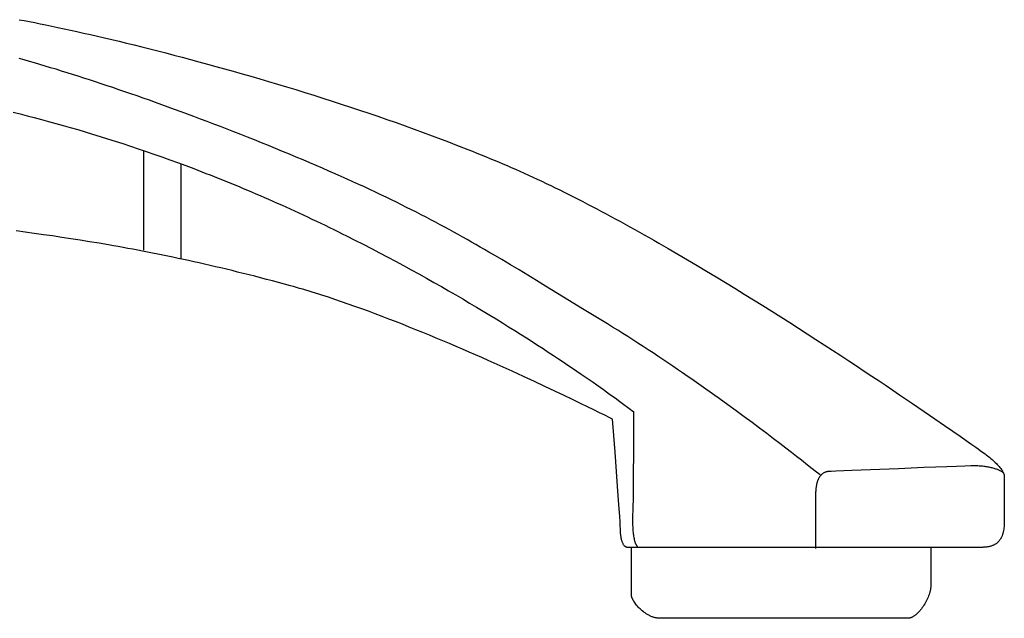
# Model space of a CAD drawing. Extents: x 20 to 2287, y 20 to 2136.
# Drawn here: x 709 to 873, y 993 to 1092 of the extents above; entities that cross this region are included whole.
import ezdxf

# ---------------------------------------------------------------- set-up
doc = ezdxf.new("R2010")
doc.units = 0
doc.layers.get('0').update_dxf_attribs({"color": 3, "linetype": 'CONTINUOUS'})
doc.layers.add('CSLAYER3', color=3, linetype='CONTINUOUS')

# ---------------------------------------------------------------- blocks, each defined once
blk = doc.blocks.new('BLKF023')
at = {"layer": 'CSLAYER3', "color": 3, "linetype": 'CONTINUOUS'}
for p, q in [((810.59779, 996.455093), (810.59779, 1004.260391)), ((860.541554, 1004.323913), (860.541554, 997.972136)), ((860.366076, 996.877554), (860.334112, 996.769275)), ((860.395564, 996.984762), (860.366076, 996.877554)), ((860.422519, 997.090781), (860.395564, 996.984762)), ((860.446883, 997.195495), (860.422519, 997.090781)), ((860.468598, 997.298785), (860.446883, 997.195495)), ((860.487606, 997.400536), (860.468598, 997.298785)), ((860.503849, 997.500629), (860.487606, 997.400536)), ((860.517268, 997.598948), (860.503849, 997.500629)), ((860.527806, 997.695375), (860.517268, 997.598948)), ((860.535405, 997.789794), (860.527806, 997.695375)), ((860.540007, 997.882086), (860.535405, 997.789794)), ((860.541554, 997.972136), (860.540007, 997.882086)), ((810.599517, 996.404907), (810.59779, 996.455093)), ((810.604663, 996.352189), (810.599517, 996.404907)), ((810.613171, 996.297046), (810.604663, 996.352189)), ((810.62499, 996.239583), (810.613171, 996.297046)), ((810.640063, 996.179907), (810.62499, 996.239583)), ((810.658338, 996.118124), (810.640063, 996.179907)), ((810.679759, 996.054342), (810.658338, 996.118124)), ((810.704273, 995.988665), (810.679759, 996.054342)), ((810.731825, 995.9212), (810.704273, 995.988665)), ((810.762361, 995.852054), (810.731825, 995.9212)), ((810.832169, 995.709144), (810.762361, 995.852054)), ((810.913261, 995.560783), (810.832169, 995.709144)), ((811.005205, 995.407823), (810.913261, 995.560783)), ((811.107565, 995.251115), (811.005205, 995.407823)), ((811.219909, 995.091508), (811.107565, 995.251115)), ((859.659197, 995.206476), (859.533383, 994.986696)), ((859.778589, 995.429), (859.659197, 995.206476)), ((859.891096, 995.65333), (859.778589, 995.429)), ((859.996253, 995.87853), (859.891096, 995.65333)), ((860.093598, 996.103661), (859.996253, 995.87853)), ((860.182665, 996.327788), (860.093598, 996.103661)), ((860.262991, 996.549971), (860.182665, 996.327788)), ((860.334112, 996.769275), (860.262991, 996.549971)), ((811.341802, 994.929853), (811.219909, 995.091508)), ((811.472811, 994.767001), (811.341802, 994.929853)), ((811.612501, 994.603803), (811.472811, 994.767001)), ((811.760438, 994.441108), (811.612501, 994.603803)), ((811.916188, 994.279767), (811.760438, 994.441108)), ((812.079318, 994.120631), (811.916188, 994.279767)), ((812.249393, 993.964551), (812.079318, 994.120631)), ((812.42598, 993.812376), (812.249393, 993.964551)), ((812.608644, 993.664958), (812.42598, 993.812376)), ((812.702119, 993.593298), (812.608644, 993.664958)), ((812.796951, 993.523146), (812.702119, 993.593298)), ((858.511855, 993.603792), (858.431922, 993.520409)), ((858.59111, 993.689736), (858.511855, 993.603792)), ((858.669629, 993.778122), (858.59111, 993.689736)), ((858.747355, 993.868835), (858.669629, 993.778122)), ((858.824229, 993.961757), (858.747355, 993.868835)), ((858.975192, 994.153759), (858.824229, 993.961757)), ((859.122052, 994.353192), (858.975192, 994.153759)), ((859.264347, 994.559117), (859.122052, 994.353192)), ((859.401612, 994.770597), (859.264347, 994.559117)), ((859.533383, 994.986696), (859.401612, 994.770597)), ((812.893086, 993.454609), (812.796951, 993.523146)), ((812.990469, 993.387792), (812.893086, 993.454609)), ((813.089045, 993.322802), (812.990469, 993.387792)), ((813.188761, 993.259745), (813.089045, 993.322802)), ((813.289563, 993.198728), (813.188761, 993.259745)), ((813.391395, 993.139857), (813.289563, 993.198728)), ((813.494205, 993.083238), (813.391395, 993.139857)), ((813.597937, 993.028978), (813.494205, 993.083238)), ((813.702538, 992.977183), (813.597937, 993.028978)), ((813.807953, 992.927958), (813.702538, 992.977183)), ((813.914127, 992.881411), (813.807953, 992.927958)), ((814.021008, 992.837648), (813.914127, 992.881411)), ((814.128539, 992.796775), (814.021008, 992.837648)), ((814.236668, 992.758899), (814.128539, 992.796775)), ((814.34534, 992.724125), (814.236668, 992.758899)), ((814.454501, 992.69256), (814.34534, 992.724125)), ((814.564096, 992.664311), (814.454501, 992.69256)), ((814.674071, 992.639483), (814.564096, 992.664311)), ((814.784372, 992.618183), (814.674071, 992.639483)), ((814.894945, 992.600518), (814.784372, 992.618183)), ((815.005735, 992.586593), (814.894945, 992.600518)), ((815.116689, 992.576515), (815.005735, 992.586593)), ((815.227751, 992.57039), (815.116689, 992.576515)), ((815.338869, 992.568325), (815.227751, 992.57039)), ((856.699532, 992.568325), (815.338869, 992.568325)), ((856.780297, 992.570874), (856.699532, 992.568325)), ((856.861602, 992.578444), (856.780297, 992.570874)), ((856.943389, 992.590918), (856.861602, 992.578444)), ((857.025601, 992.608179), (856.943389, 992.590918)), ((857.108179, 992.630108), (857.025601, 992.608179)), ((857.191065, 992.65659), (857.108179, 992.630108)), ((857.274202, 992.687507), (857.191065, 992.65659)), ((857.357531, 992.722742), (857.274202, 992.687507)), ((857.440994, 992.762177), (857.357531, 992.722742)), ((857.524534, 992.805696), (857.440994, 992.762177)), ((857.608092, 992.853181), (857.524534, 992.805696)), ((857.69161, 992.904516), (857.608092, 992.853181)), ((857.775031, 992.959582), (857.69161, 992.904516)), ((857.858296, 993.018264), (857.775031, 992.959582)), ((857.941347, 993.080443), (857.858296, 993.018264)), ((858.024127, 993.146003), (857.941347, 993.080443)), ((858.106577, 993.214826), (858.024127, 993.146003)), ((858.18864, 993.286795), (858.106577, 993.214826)), ((858.270257, 993.361794), (858.18864, 993.286795)), ((858.35137, 993.439704), (858.270257, 993.361794)), ((858.431922, 993.520409), (858.35137, 993.439704))]:
    blk.add_line(p, q, dxfattribs=at)
blk = doc.blocks.new('BLKF027')
at = {"layer": 'CSLAYER3', "color": 3, "linetype": 'CONTINUOUS'}
for p, q in [((708.498994, 1092.341904), (709.326871, 1092.188248)), ((709.326871, 1092.188248), (710.18672, 1092.02472)), ((710.18672, 1092.02472), (711.077791, 1091.851398)), ((711.077791, 1091.851398), (711.999335, 1091.66836)), ((711.999335, 1091.66836), (712.950605, 1091.475683)), ((712.950605, 1091.475683), (713.930853, 1091.273447)), ((713.930853, 1091.273447), (714.939329, 1091.061729)), ((714.939329, 1091.061729), (715.975286, 1090.840608)), ((715.975286, 1090.840608), (717.037974, 1090.610161)), ((717.037974, 1090.610161), (718.126646, 1090.370467)), ((718.126646, 1090.370467), (719.240554, 1090.121604)), ((719.240554, 1090.121604), (720.378948, 1089.86365)), ((720.378948, 1089.86365), (721.541081, 1089.596683)), ((721.541081, 1089.596683), (722.726204, 1089.320782)), ((722.726204, 1089.320782), (723.933568, 1089.036024)), ((723.933568, 1089.036024), (725.162426, 1088.742488)), ((725.162426, 1088.742488), (726.412029, 1088.440251)), ((726.412029, 1088.440251), (727.681628, 1088.129393)), ((727.681628, 1088.129393), (728.970476, 1087.809991)), ((728.970476, 1087.809991), (730.277823, 1087.482123)), ((730.277823, 1087.482123), (731.602922, 1087.145867)), ((731.602922, 1087.145867), (732.945023, 1086.801302)), ((732.945023, 1086.801302), (734.303379, 1086.448506)), ((734.303379, 1086.448506), (735.677242, 1086.087556)), ((735.677242, 1086.087556), (737.065862, 1085.718532)), ((737.065862, 1085.718532), (738.468491, 1085.341511)), ((738.468491, 1085.341511), (739.884382, 1084.956571)), ((739.884382, 1084.956571), (741.312785, 1084.563791)), ((741.312785, 1084.563791), (742.752953, 1084.163248)), ((742.752953, 1084.163248), (744.204137, 1083.755021)), ((744.204137, 1083.755021), (745.665587, 1083.339188)), ((745.665587, 1083.339188), (747.136558, 1082.915827)), ((747.136558, 1082.915827), (748.616298, 1082.485016)), ((748.616298, 1082.485016), (750.104062, 1082.046834)), ((750.104062, 1082.046834), (751.599099, 1081.601358)), ((751.599099, 1081.601358), (753.100661, 1081.148667)), ((753.100661, 1081.148667), (754.608001, 1080.688839)), ((754.608001, 1080.688839), (756.12037, 1080.221952)), ((756.12037, 1080.221952), (757.637019, 1079.748084)), ((757.637019, 1079.748084), (759.1572, 1079.267313)), ((759.1572, 1079.267313), (760.680165, 1078.779718)), ((760.680165, 1078.779718), (762.205164, 1078.285376)), ((762.205164, 1078.285376), (763.731451, 1077.784366)), ((763.731451, 1077.784366), (765.258277, 1077.276766)), ((765.258277, 1077.276766), (766.784892, 1076.762654)), ((766.784892, 1076.762654), (768.310549, 1076.242108)), ((768.310549, 1076.242108), (769.834499, 1075.715207)), ((769.834499, 1075.715207), (771.355994, 1075.182028)), ((771.355994, 1075.182028), (772.874286, 1074.64265)), ((772.874286, 1074.64265), (774.388626, 1074.09715)), ((774.388626, 1074.09715), (775.898266, 1073.545608)), ((775.898266, 1073.545608), (777.402457, 1072.9881)), ((777.402457, 1072.9881), (778.900451, 1072.424706)), ((778.900451, 1072.424706), (779.64689, 1072.140826)), ((779.64689, 1072.140826), (780.3915, 1071.855504)), ((780.3915, 1071.855504), (781.134185, 1071.568748)), ((781.134185, 1071.568748), (781.874854, 1071.28057)), ((781.874854, 1071.28057), (782.613413, 1070.990979)), ((782.613413, 1070.990979), (783.349767, 1070.699985)), ((783.349767, 1070.699985), (784.083824, 1070.407597)), ((784.083824, 1070.407597), (784.815489, 1070.113825)), ((784.815489, 1070.113825), (785.54467, 1069.81868)), ((785.54467, 1069.81868), (786.271272, 1069.52217)), ((786.271272, 1069.52217), (786.995203, 1069.224306)), ((786.995203, 1069.224306), (787.716368, 1068.925096)), ((787.716368, 1068.925096), (788.434674, 1068.624553)), ((788.434674, 1068.624553), (789.150028, 1068.322683)), ((789.150028, 1068.322683), (789.862336, 1068.019499)), ((789.862336, 1068.019499), (790.571504, 1067.715009)), ((790.571504, 1067.715009), (791.28183, 1067.406343)), ((791.28183, 1067.406343), (791.997575, 1067.09074)), ((791.997575, 1067.09074), (792.718571, 1066.768342)), ((792.718571, 1066.768342), (793.444651, 1066.439295)), ((793.444651, 1066.439295), (794.175644, 1066.103743)), ((794.175644, 1066.103743), (794.911383, 1065.76183)), ((794.911383, 1065.76183), (795.6517, 1065.4137)), ((795.6517, 1065.4137), (796.396426, 1065.059498)), ((796.396426, 1065.059498), (797.145393, 1064.699368)), ((797.145393, 1064.699368), (797.898433, 1064.333454)), ((797.898433, 1064.333454), (798.655377, 1063.9619)), ((798.655377, 1063.9619), (799.416056, 1063.584852)), ((799.416056, 1063.584852), (800.180302, 1063.202452)), ((800.180302, 1063.202452), (800.947948, 1062.814847)), ((800.947948, 1062.814847), (801.718824, 1062.422178)), ((801.718824, 1062.422178), (802.492762, 1062.024592)), ((802.492762, 1062.024592), (803.269594, 1061.622232)), ((803.269594, 1061.622232), (804.049151, 1061.215243)), ((804.049151, 1061.215243), (804.831266, 1060.803769)), ((804.831266, 1060.803769), (805.615769, 1060.387954)), ((805.615769, 1060.387954), (806.402492, 1059.967942)), ((806.402492, 1059.967942), (807.191267, 1059.543879)), ((807.191267, 1059.543879), (807.981926, 1059.115907)), ((807.981926, 1059.115907), (808.7743, 1058.684172)), ((808.7743, 1058.684172), (809.56822, 1058.248817)), ((809.56822, 1058.248817), (810.363519, 1057.809987)), ((810.363519, 1057.809987), (811.160028, 1057.367827)), ((709.488425, 1056.933259), (707.978224, 1057.137114)), ((711.002335, 1056.724635), (709.488425, 1056.933259)), ((712.52121, 1056.510569), (711.002335, 1056.724635)), ((714.046308, 1056.290391), (712.52121, 1056.510569)), ((715.578887, 1056.06343), (714.046308, 1056.290391)), ((717.120203, 1055.829014), (715.578887, 1056.06343)), ((811.160028, 1057.367827), (811.957579, 1056.92248)), ((811.957579, 1056.92248), (812.756003, 1056.474092)), ((812.756003, 1056.474092), (813.555131, 1056.022805)), ((813.555131, 1056.022805), (814.354796, 1055.568765)), ((718.671515, 1055.586473), (717.120203, 1055.829014)), ((720.23408, 1055.335137), (718.671515, 1055.586473)), ((721.809156, 1055.074333), (720.23408, 1055.335137)), ((723.397999, 1054.803391), (721.809156, 1055.074333)), ((724.197976, 1054.663908), (723.397999, 1054.803391)), ((725.001867, 1054.52164), (724.197976, 1054.663908)), ((725.809829, 1054.376501), (725.001867, 1054.52164)), ((726.622019, 1054.228408), (725.809829, 1054.376501)), ((814.354796, 1055.568765), (815.154829, 1055.112115)), ((815.154829, 1055.112115), (816.755326, 1054.191566)), ((727.438593, 1054.077278), (726.622019, 1054.228408)), ((728.25971, 1053.923026), (727.438593, 1054.077278)), ((729.085527, 1053.765569), (728.25971, 1053.923026)), ((729.9162, 1053.604822), (729.085527, 1053.765569)), ((730.751887, 1053.440702), (729.9162, 1053.604822)), ((731.592745, 1053.273125), (730.751887, 1053.440702)), ((732.438931, 1053.102006), (731.592745, 1053.273125)), ((733.290603, 1052.927263), (732.438931, 1053.102006)), ((734.147917, 1052.748812), (733.290603, 1052.927263)), ((735.011031, 1052.566567), (734.147917, 1052.748812)), ((816.755326, 1054.191566), (818.355275, 1053.262311)), ((818.355275, 1053.262311), (819.953328, 1052.325505)), ((735.880101, 1052.380446), (735.011031, 1052.566567)), ((736.755286, 1052.190365), (735.880101, 1052.380446)), ((737.636743, 1051.996239), (736.755286, 1052.190365)), ((738.524627, 1051.797986), (737.636743, 1051.996239)), ((739.419098, 1051.59552), (738.524627, 1051.797986)), ((740.320311, 1051.388759), (739.419098, 1051.59552)), ((741.228425, 1051.177618), (740.320311, 1051.388759)), ((742.143595, 1050.962013), (741.228425, 1051.177618)), ((819.953328, 1052.325505), (821.548139, 1051.382302)), ((821.548139, 1051.382302), (823.138361, 1050.433857)), ((743.06598, 1050.741861), (742.143595, 1050.962013)), ((743.995737, 1050.517077), (743.06598, 1050.741861)), ((744.933023, 1050.287578), (743.995737, 1050.517077)), ((745.877994, 1050.053281), (744.933023, 1050.287578)), ((746.830809, 1049.8141), (745.877994, 1050.053281)), ((747.791624, 1049.569952), (746.830809, 1049.8141)), ((748.760596, 1049.320754), (747.791624, 1049.569952)), ((823.138361, 1050.433857), (824.722646, 1049.481324)), ((824.722646, 1049.481324), (826.299647, 1048.525858)), ((749.737884, 1049.066421), (748.760596, 1049.320754)), ((750.723643, 1048.80687), (749.737884, 1049.066421)), ((751.718031, 1048.542016), (750.723643, 1048.80687)), ((752.721206, 1048.271776), (751.718031, 1048.542016)), ((753.733324, 1047.996066), (752.721206, 1048.271776)), ((754.243521, 1047.854945), (753.733324, 1047.996066)), ((754.757388, 1047.710103), (754.243521, 1047.854945)), ((826.299647, 1048.525858), (827.868019, 1047.568612)), ((755.274805, 1047.561618), (754.757388, 1047.710103)), ((755.79565, 1047.409567), (755.274805, 1047.561618)), ((756.319801, 1047.254024), (755.79565, 1047.409567)), ((756.847138, 1047.095067), (756.319801, 1047.254024)), ((757.377539, 1046.932772), (756.847138, 1047.095067)), ((757.910882, 1046.767215), (757.377539, 1046.932772)), ((758.447047, 1046.598472), (757.910882, 1046.767215)), ((758.985912, 1046.42662), (758.447047, 1046.598472)), ((759.527356, 1046.251736), (758.985912, 1046.42662)), ((760.071258, 1046.073895), (759.527356, 1046.251736)), ((827.868019, 1047.568612), (829.426412, 1046.610741)), ((829.426412, 1046.610741), (830.973481, 1045.6534)), ((761.165949, 1045.709648), (760.071258, 1046.073895)), ((762.269014, 1045.33449), (761.165949, 1045.709648)), ((763.379484, 1044.949032), (762.269014, 1045.33449)), ((764.496388, 1044.553884), (763.379484, 1044.949032)), ((765.618756, 1044.149658), (764.496388, 1044.553884)), ((830.973481, 1045.6534), (832.507878, 1044.697743)), ((832.507878, 1044.697743), (834.028257, 1043.744924)), ((766.745616, 1043.736962), (765.618756, 1044.149658)), ((767.876, 1043.316408), (766.745616, 1043.736962)), ((769.008935, 1042.888606), (767.876, 1043.316408)), ((770.143453, 1042.454167), (769.008935, 1042.888606)), ((834.028257, 1043.744924), (835.533269, 1042.796098)), ((771.278582, 1042.013701), (770.143453, 1042.454167)), ((772.413353, 1041.567819), (771.278582, 1042.013701)), ((773.546794, 1041.11713), (772.413353, 1041.567819)), ((835.533269, 1042.796098), (837.021569, 1041.852418)), ((837.021569, 1041.852418), (838.491809, 1040.91504)), ((774.677936, 1040.662247), (773.546794, 1041.11713)), ((775.805808, 1040.203778), (774.677936, 1040.662247)), ((776.92944, 1039.742334), (775.805808, 1040.203778)), ((778.04786, 1039.278527), (776.92944, 1039.742334)), ((838.491809, 1040.91504), (839.942642, 1039.985117)), ((839.942642, 1039.985117), (841.372721, 1039.063805)), ((779.1601, 1038.812966), (778.04786, 1039.278527)), ((780.265188, 1038.346262), (779.1601, 1038.812966)), ((781.362154, 1037.879025), (780.265188, 1038.346262)), ((841.372721, 1039.063805), (842.7807, 1038.152257)), ((842.7807, 1038.152257), (844.16523, 1037.251628)), ((782.450028, 1037.411866), (781.362154, 1037.879025)), ((783.527839, 1036.945396), (782.450028, 1037.411866)), ((784.594618, 1036.480224), (783.527839, 1036.945396)), ((785.649392, 1036.016961), (784.594618, 1036.480224)), ((844.16523, 1037.251628), (845.524965, 1036.363072)), ((845.524965, 1036.363072), (846.858558, 1035.487743)), ((786.691193, 1035.556219), (785.649392, 1036.016961)), ((787.71905, 1035.098606), (786.691193, 1035.556219)), ((788.731992, 1034.644734), (787.71905, 1035.098606)), ((789.729048, 1034.195213), (788.731992, 1034.644734)), ((846.858558, 1035.487743), (848.164661, 1034.626796)), ((848.164661, 1034.626796), (849.441929, 1033.781386)), ((790.70925, 1033.750654), (789.729048, 1034.195213)), ((791.671626, 1033.311667), (790.70925, 1033.750654)), ((792.615205, 1032.878862), (791.671626, 1033.311667)), ((849.441929, 1033.781386), (850.689013, 1032.952666)), ((794.442094, 1032.034243), (792.615205, 1032.878862)), ((796.182153, 1031.221679), (794.442094, 1032.034243)), ((850.689013, 1032.952666), (851.904567, 1032.141791)), ((851.904567, 1032.141791), (853.087244, 1031.349916)), ((853.087244, 1031.349916), (854.235696, 1030.578194)), ((797.827619, 1030.446055), (796.182153, 1031.221679)), ((799.37073, 1029.712254), (797.827619, 1030.446055)), ((800.803722, 1029.025161), (799.37073, 1029.712254)), ((854.235696, 1030.578194), (855.348576, 1029.82778)), ((855.348576, 1029.82778), (857.462235, 1028.395494)), ((802.118832, 1028.389658), (800.803722, 1029.025161)), ((803.308296, 1027.810631), (802.118832, 1028.389658)), ((857.462235, 1028.395494), (859.417443, 1027.062293)), ((804.364353, 1027.292962), (803.308296, 1027.810631)), ((805.279238, 1026.841535), (804.364353, 1027.292962)), ((806.045188, 1026.461234), (805.279238, 1026.841535)), ((807.099233, 1025.933546), (806.045188, 1026.461234)), ((859.417443, 1027.062293), (861.203425, 1025.837411)), ((807.464383, 1025.748968), (807.099233, 1025.933546)), ((807.668723, 1023.06289), (807.464383, 1025.748968)), ((861.203425, 1025.837411), (862.809403, 1024.730083)), ((862.809403, 1024.730083), (864.224602, 1023.749545)), ((864.224602, 1023.749545), (865.438246, 1022.905031)), ((807.878171, 1020.282996), (807.668723, 1023.06289)), ((865.438246, 1022.905031), (867.217759, 1021.661016)), ((867.217759, 1021.661016), (868.061732, 1021.071917)), ((808.11827, 1017.058713), (807.878171, 1020.282996)), ((868.061732, 1021.071917), (868.42026, 1020.82497)), ((868.42026, 1020.82497), (868.797314, 1020.559498)), ((868.797314, 1020.559498), (869.187146, 1020.277724)), ((869.187146, 1020.277724), (869.584009, 1019.98187)), ((869.584009, 1019.98187), (869.783281, 1019.829357)), ((869.783281, 1019.829357), (869.982155, 1019.674158)), ((869.982155, 1019.674158), (870.179913, 1019.51655)), ((870.179913, 1019.51655), (870.375836, 1019.35681)), ((870.375836, 1019.35681), (870.569205, 1019.195218)), ((870.569205, 1019.195218), (870.759303, 1019.03205)), ((870.759303, 1019.03205), (870.945411, 1018.867584)), ((870.945411, 1018.867584), (871.126809, 1018.702098)), ((871.126809, 1018.702098), (871.302781, 1018.53587)), ((871.302781, 1018.53587), (871.472606, 1018.369178)), ((871.472606, 1018.369178), (871.635567, 1018.202299)), ((871.635567, 1018.202299), (871.790946, 1018.035511)), ((808.358369, 1013.775176), (808.11827, 1017.058713)), ((871.790946, 1018.035511), (871.938023, 1017.869092)), ((871.938023, 1017.869092), (872.07608, 1017.703319)), ((872.07608, 1017.703319), (872.204399, 1017.538471)), ((872.204399, 1017.538471), (872.322261, 1017.374826)), ((872.322261, 1017.374826), (872.377046, 1017.293541)), ((872.377046, 1017.293541), (872.428948, 1017.21266)), ((872.428948, 1017.21266), (872.477876, 1017.132219)), ((872.477876, 1017.132219), (872.523741, 1017.052252)), ((872.523741, 1017.052252), (872.566453, 1016.972794)), ((872.566453, 1016.972794), (872.605922, 1016.89388)), ((872.605922, 1016.89388), (872.642058, 1016.815544)), ((872.642058, 1016.815544), (872.674772, 1016.737821)), ((872.674772, 1016.737821), (872.703973, 1016.660746)), ((872.703973, 1016.660746), (872.729573, 1016.584353)), ((872.729573, 1016.584353), (872.75148, 1016.508678)), ((872.75148, 1016.508678), (872.769606, 1016.433755)), ((872.769606, 1016.433755), (872.78386, 1016.359618)), ((872.78386, 1016.359618), (872.794152, 1016.286303)), ((872.794152, 1016.286303), (872.800394, 1016.213843)), ((872.800394, 1016.213843), (872.802494, 1016.142275)), ((872.802494, 1016.142275), (872.802494, 1008.873921)), ((808.468841, 1012.231542), (808.358369, 1013.775176)), ((808.567818, 1010.817521), (808.468841, 1012.231542)), ((808.651469, 1009.581254), (808.567818, 1010.817521)), ((808.715964, 1008.570883), (808.651469, 1009.581254)), ((808.73983, 1008.165454), (808.715964, 1008.570883)), ((872.792569, 1008.354867), (872.779773, 1008.106095)), ((872.800056, 1008.610836), (872.792569, 1008.354867)), ((872.802494, 1008.873921), (872.800056, 1008.610836)), ((808.75747, 1007.834551), (808.73983, 1008.165454)), ((808.768406, 1007.584194), (808.75747, 1007.834551)), ((808.772157, 1007.420399), (808.768406, 1007.584194)), ((808.776044, 1007.178077), (808.772157, 1007.420399)), ((808.787915, 1006.927223), (808.776044, 1007.178077)), ((808.796945, 1006.799638), (808.787915, 1006.927223)), ((808.808091, 1006.671171), (808.796945, 1006.799638)), ((872.576997, 1006.769133), (872.549295, 1006.670094)), ((872.602918, 1006.870112), (872.576997, 1006.769133)), ((872.62709, 1006.973022), (872.602918, 1006.870112)), ((872.649546, 1007.077853), (872.62709, 1006.973022)), ((872.670319, 1007.184595), (872.649546, 1007.077853)), ((872.706942, 1007.40377), (872.670319, 1007.184595)), ((872.737219, 1007.630465), (872.706942, 1007.40377)), ((872.76141, 1007.864601), (872.737219, 1007.630465)), ((872.779773, 1008.106095), (872.76141, 1007.864601)), ((808.821393, 1006.542238), (808.808091, 1006.671171)), ((808.83689, 1006.413256), (808.821393, 1006.542238)), ((808.854622, 1006.284642), (808.83689, 1006.413256)), ((808.87463, 1006.156813), (808.854622, 1006.284642)), ((808.896953, 1006.030185), (808.87463, 1006.156813)), ((808.921631, 1005.905175), (808.896953, 1006.030185)), ((808.948704, 1005.7822), (808.921631, 1005.905175)), ((808.978211, 1005.661677), (808.948704, 1005.7822)), ((809.010193, 1005.544023), (808.978211, 1005.661677)), ((809.04469, 1005.429654), (809.010193, 1005.544023)), ((809.08174, 1005.318987), (809.04469, 1005.429654)), ((809.121385, 1005.21244), (809.08174, 1005.318987)), ((809.163664, 1005.110428), (809.121385, 1005.21244)), ((809.208616, 1005.013369), (809.163664, 1005.110428)), ((871.49871, 1005.056621), (871.423622, 1005.002849)), ((871.571303, 1005.112556), (871.49871, 1005.056621)), ((871.641435, 1005.170645), (871.571303, 1005.112556)), ((871.709137, 1005.230878), (871.641435, 1005.170645)), ((871.774443, 1005.293244), (871.709137, 1005.230878)), ((871.837383, 1005.357734), (871.774443, 1005.293244)), ((871.897991, 1005.424337), (871.837383, 1005.357734)), ((871.9563, 1005.493044), (871.897991, 1005.424337)), ((872.012341, 1005.563843), (871.9563, 1005.493044)), ((872.066147, 1005.636726), (872.012341, 1005.563843)), ((872.11775, 1005.711681), (872.066147, 1005.636726)), ((872.167184, 1005.788699), (872.11775, 1005.711681)), ((872.21448, 1005.867769), (872.167184, 1005.788699)), ((872.25967, 1005.948882), (872.21448, 1005.867769)), ((872.302788, 1006.032027), (872.25967, 1005.948882)), ((872.343865, 1006.117194), (872.302788, 1006.032027)), ((872.382934, 1006.204373), (872.343865, 1006.117194)), ((872.420028, 1006.293554), (872.382934, 1006.204373)), ((872.455178, 1006.384727), (872.420028, 1006.293554)), ((872.488418, 1006.477881), (872.455178, 1006.384727)), ((872.519779, 1006.573007), (872.488418, 1006.477881)), ((872.549295, 1006.670094), (872.519779, 1006.573007)), ((809.256282, 1004.92168), (809.208616, 1005.013369)), ((809.306702, 1004.835776), (809.256282, 1004.92168)), ((809.359915, 1004.756076), (809.306702, 1004.835776)), ((809.415961, 1004.682996), (809.359915, 1004.756076)), ((809.47488, 1004.616953), (809.415961, 1004.682996)), ((809.536713, 1004.558362), (809.47488, 1004.616953)), ((809.568734, 1004.531993), (809.536713, 1004.558362)), ((809.601498, 1004.507643), (809.568734, 1004.531993)), ((809.63501, 1004.485364), (809.601498, 1004.507643)), ((809.669275, 1004.46521), (809.63501, 1004.485364)), ((809.704299, 1004.447232), (809.669275, 1004.46521)), ((809.740085, 1004.431481), (809.704299, 1004.447232)), ((809.77664, 1004.418011), (809.740085, 1004.431481)), ((809.813968, 1004.406873), (809.77664, 1004.418011)), ((809.852073, 1004.39812), (809.813968, 1004.406873)), ((809.890962, 1004.391803), (809.852073, 1004.39812)), ((809.930639, 1004.387975), (809.890962, 1004.391803)), ((809.971109, 1004.386687), (809.930639, 1004.387975)), ((868.933582, 1004.386687), (809.971109, 1004.386687)), ((869.074989, 1004.387889), (868.933582, 1004.386687)), ((869.213156, 1004.391488), (869.074989, 1004.387889)), ((869.348115, 1004.397474), (869.213156, 1004.391488)), ((869.479899, 1004.405837), (869.348115, 1004.397474)), ((869.60854, 1004.416566), (869.479899, 1004.405837)), ((869.734071, 1004.429652), (869.60854, 1004.416566)), ((869.856524, 1004.445085), (869.734071, 1004.429652)), ((869.975931, 1004.462854), (869.856524, 1004.445085)), ((870.092325, 1004.482949), (869.975931, 1004.462854)), ((870.205739, 1004.50536), (870.092325, 1004.482949)), ((870.316204, 1004.530076), (870.205739, 1004.50536)), ((870.423753, 1004.557089), (870.316204, 1004.530076)), ((870.528419, 1004.586387), (870.423753, 1004.557089)), ((870.630234, 1004.617961), (870.528419, 1004.586387)), ((870.72923, 1004.6518), (870.630234, 1004.617961)), ((870.82544, 1004.687894), (870.72923, 1004.6518)), ((870.918897, 1004.726234), (870.82544, 1004.687894)), ((871.009632, 1004.766808), (870.918897, 1004.726234)), ((871.097678, 1004.809607), (871.009632, 1004.766808)), ((871.183067, 1004.854621), (871.097678, 1004.809607)), ((871.265833, 1004.90184), (871.183067, 1004.854621)), ((871.346007, 1004.951252), (871.265833, 1004.90184)), ((871.423622, 1005.002849), (871.346007, 1004.951252))]:
    blk.add_line(p, q, dxfattribs=at)
blk = doc.blocks.new('BLKF029')
at = {"layer": 'CSLAYER3', "color": 3, "linetype": 'CONTINUOUS'}
for p, q in [((707.493144, 1076.941807), (708.656812, 1076.646907)), ((708.656812, 1076.646907), (709.828321, 1076.344922)), ((709.828321, 1076.344922), (711.007683, 1076.035657)), ((711.007683, 1076.035657), (712.194911, 1075.71892)), ((712.194911, 1075.71892), (713.390018, 1075.394516)), ((713.390018, 1075.394516), (714.593015, 1075.062251)), ((714.593015, 1075.062251), (715.803915, 1074.721932)), ((715.803915, 1074.721932), (717.022731, 1074.373365)), ((717.022731, 1074.373365), (718.249475, 1074.016355)), ((718.249475, 1074.016355), (719.48416, 1073.650709)), ((719.48416, 1073.650709), (720.726798, 1073.276234)), ((720.726798, 1073.276234), (721.977402, 1072.892734)), ((721.977402, 1072.892734), (723.235984, 1072.500018)), ((723.235984, 1072.500018), (724.502556, 1072.09789)), ((724.502556, 1072.09789), (725.777131, 1071.686156)), ((725.777131, 1071.686156), (727.059722, 1071.264624)), ((727.059722, 1071.264624), (728.35034, 1070.833099)), ((728.35034, 1070.833099), (729.648999, 1070.391387)), ((729.648999, 1070.391387), (730.955711, 1069.939294)), ((730.955711, 1069.939294), (732.270488, 1069.476627)), ((732.270488, 1069.476627), (733.593343, 1069.003192)), ((733.593343, 1069.003192), (734.924288, 1068.518795)), ((734.924288, 1068.518795), (736.263336, 1068.023242)), ((736.263336, 1068.023242), (737.610499, 1067.516339)), ((737.610499, 1067.516339), (738.96579, 1066.997893)), ((738.96579, 1066.997893), (739.646487, 1066.73428)), ((739.646487, 1066.73428), (740.329221, 1066.467709)), ((740.329221, 1066.467709), (741.013993, 1066.198155)), ((741.013993, 1066.198155), (741.700805, 1065.925594)), ((741.700805, 1065.925594), (742.389658, 1065.650002)), ((742.389658, 1065.650002), (743.080553, 1065.371354)), ((743.080553, 1065.371354), (743.773493, 1065.089627)), ((743.773493, 1065.089627), (744.46848, 1064.804795)), ((744.46848, 1064.804795), (745.165513, 1064.516835)), ((745.165513, 1064.516835), (745.864596, 1064.225723)), ((745.864596, 1064.225723), (746.565729, 1063.931434)), ((746.565729, 1063.931434), (747.268914, 1063.633945)), ((747.268914, 1063.633945), (747.974154, 1063.33323)), ((747.974154, 1063.33323), (748.681448, 1063.029266)), ((748.681448, 1063.029266), (749.390799, 1062.722028)), ((749.390799, 1062.722028), (750.102209, 1062.411493)), ((750.102209, 1062.411493), (750.815679, 1062.097635)), ((750.815679, 1062.097635), (751.53121, 1061.780432)), ((751.53121, 1061.780432), (752.248804, 1061.459857)), ((752.248804, 1061.459857), (752.968463, 1061.135888)), ((752.968463, 1061.135888), (753.690189, 1060.8085)), ((753.690189, 1060.8085), (754.413982, 1060.477669)), ((754.413982, 1060.477669), (755.139844, 1060.143371)), ((755.139844, 1060.143371), (755.867777, 1059.805581)), ((755.867777, 1059.805581), (756.597783, 1059.464275)), ((756.597783, 1059.464275), (757.329862, 1059.119429)), ((757.329862, 1059.119429), (758.061337, 1058.772351)), ((758.061337, 1058.772351), (758.789499, 1058.424404)), ((758.789499, 1058.424404), (759.514313, 1058.075646)), ((759.514313, 1058.075646), (760.235738, 1057.726132)), ((760.235738, 1057.726132), (760.953737, 1057.375919)), ((760.953737, 1057.375919), (761.668271, 1057.025065)), ((761.668271, 1057.025065), (762.379302, 1056.673625)), ((762.379302, 1056.673625), (763.086791, 1056.321657)), ((763.086791, 1056.321657), (764.490993, 1055.616364)), ((764.490993, 1055.616364), (765.880568, 1054.909639)), ((765.880568, 1054.909639), (767.255211, 1054.201937)), ((767.255211, 1054.201937), (768.614614, 1053.493711)), ((768.614614, 1053.493711), (769.95847, 1052.785416)), ((769.95847, 1052.785416), (771.286474, 1052.077506)), ((771.286474, 1052.077506), (772.598317, 1051.370435)), ((772.598317, 1051.370435), (773.893694, 1050.664659)), ((773.893694, 1050.664659), (775.172297, 1049.960629)), ((775.172297, 1049.960629), (776.433819, 1049.258802)), ((776.433819, 1049.258802), (777.677954, 1048.559631)), ((777.677954, 1048.559631), (778.904395, 1047.86357)), ((778.904395, 1047.86357), (780.112835, 1047.171074)), ((780.112835, 1047.171074), (781.302968, 1046.482597)), ((781.302968, 1046.482597), (782.474486, 1045.798593)), ((782.474486, 1045.798593), (783.627082, 1045.119516)), ((783.627082, 1045.119516), (784.760451, 1044.44582)), ((784.760451, 1044.44582), (785.874284, 1043.77796)), ((785.874284, 1043.77796), (786.968276, 1043.11639)), ((786.968276, 1043.11639), (788.042119, 1042.461564)), ((788.042119, 1042.461564), (789.095506, 1041.813937)), ((789.095506, 1041.813937), (790.128132, 1041.173962)), ((790.128132, 1041.173962), (791.139688, 1040.542093)), ((791.139688, 1040.542093), (792.129869, 1039.918786)), ((792.129869, 1039.918786), (793.098366, 1039.304493)), ((793.098366, 1039.304493), (794.044875, 1038.699671)), ((794.044875, 1038.699671), (794.969087, 1038.104771)), ((794.969087, 1038.104771), (795.870696, 1037.52025)), ((795.870696, 1037.52025), (796.749395, 1036.94656)), ((796.749395, 1036.94656), (797.604877, 1036.384157)), ((797.604877, 1036.384157), (798.436836, 1035.833494)), ((798.436836, 1035.833494), (799.244965, 1035.295026)), ((799.244965, 1035.295026), (800.028956, 1034.769206)), ((800.028956, 1034.769206), (800.788503, 1034.25649)), ((800.788503, 1034.25649), (801.5233, 1033.757331)), ((801.5233, 1033.757331), (802.233039, 1033.272184)), ((802.233039, 1033.272184), (802.917413, 1032.801502)), ((802.917413, 1032.801502), (803.576117, 1032.34574)), ((803.576117, 1032.34574), (804.208842, 1031.905352)), ((804.208842, 1031.905352), (804.815282, 1031.480793)), ((804.815282, 1031.480793), (805.948082, 1030.680976)), ((805.948082, 1030.680976), (806.972059, 1029.949923)), ((806.972059, 1029.949923), (807.884762, 1029.291268)), ((807.884762, 1029.291268), (808.683734, 1028.708644)), ((808.683734, 1028.708644), (809.366521, 1028.205685)), ((809.366521, 1028.205685), (809.93067, 1027.786025)), ((809.93067, 1027.786025), (810.373724, 1027.453297)), ((810.373724, 1027.453297), (810.693231, 1027.211136)), ((810.693231, 1027.211136), (810.951782, 1027.013046)), ((810.951782, 1027.013046), (810.950081, 1024.804921)), ((810.950081, 1024.804921), (810.946043, 1022.4936)), ((810.946043, 1022.4936), (810.938179, 1019.776406)), ((810.938179, 1019.776406), (810.925213, 1016.952562)), ((810.925213, 1016.952562), (810.916419, 1015.594154)), ((810.916419, 1015.594154), (810.905872, 1014.321292)), ((810.905872, 1014.321292), (810.893411, 1013.17138)), ((810.878879, 1012.181821), (810.862114, 1011.390017)), ((810.893411, 1013.17138), (810.878879, 1012.181821)), ((810.824321, 1010.395789), (810.80991, 1009.939692)), ((810.842959, 1010.833372), (810.824321, 1010.395789)), ((810.852845, 1011.079962), (810.842959, 1010.833372)), ((810.862114, 1011.390017), (810.852845, 1011.079962)), ((810.800763, 1009.470264), (810.797919, 1008.992691)), ((810.797919, 1008.992691), (810.802414, 1008.512155)), ((810.80991, 1009.939692), (810.800763, 1009.470264)), ((810.802414, 1008.512155), (810.807739, 1008.272396)), ((810.807739, 1008.272396), (810.815288, 1008.033841)), ((810.815288, 1008.033841), (810.825191, 1007.797137)), ((810.825191, 1007.797137), (810.837578, 1007.562932)), ((810.837578, 1007.562932), (810.852579, 1007.331875)), ((810.852579, 1007.331875), (810.870323, 1007.104613)), ((810.870323, 1007.104613), (810.890939, 1006.881795)), ((810.890939, 1006.881795), (810.914559, 1006.664068)), ((810.914559, 1006.664068), (810.941311, 1006.45208)), ((810.941311, 1006.45208), (810.971326, 1006.24648)), ((810.971326, 1006.24648), (811.004733, 1006.047915)), ((811.004733, 1006.047915), (811.041661, 1005.857033)), ((811.041661, 1005.857033), (811.082241, 1005.674482)), ((811.082241, 1005.674482), (811.126602, 1005.500911)), ((811.126602, 1005.500911), (811.174875, 1005.336967)), ((811.174875, 1005.336967), (811.227188, 1005.183299)), ((811.227188, 1005.183299), (811.254901, 1005.11052)), ((811.254901, 1005.11052), (811.283672, 1005.040554)), ((811.283672, 1005.040554), (811.313518, 1004.97348)), ((811.313518, 1004.97348), (811.344456, 1004.90938)), ((811.344456, 1004.90938), (811.376501, 1004.848334)), ((811.376501, 1004.848334), (811.40967, 1004.790425)), ((811.40967, 1004.790425), (811.443979, 1004.735732)), ((811.443979, 1004.735732), (811.479444, 1004.684338)), ((811.479444, 1004.684338), (811.516082, 1004.636321)), ((811.516082, 1004.636321), (811.553908, 1004.591765)), ((811.553908, 1004.591765), (811.592939, 1004.55075)), ((811.592939, 1004.55075), (811.633191, 1004.513356))]:
    blk.add_line(p, q, dxfattribs=at)
blk = doc.blocks.new('BLKF034')
at = {"layer": 'CSLAYER3', "color": 3, "linetype": 'CONTINUOUS'}
for p, q in [((842.426353, 1016.612386), (842.336044, 1016.534161)), ((842.517606, 1016.682538), (842.426353, 1016.612386)), ((842.6094, 1016.744984), (842.517606, 1016.682538)), ((842.701329, 1016.800086), (842.6094, 1016.744984)), ((842.792989, 1016.848211), (842.701329, 1016.800086)), ((842.883978, 1016.889721), (842.792989, 1016.848211)), ((842.973891, 1016.924983), (842.883978, 1016.889721)), ((843.062324, 1016.95436), (842.973891, 1016.924983)), ((843.148873, 1016.978217), (843.062324, 1016.95436)), ((843.233134, 1016.996919), (843.148873, 1016.978217)), ((843.314703, 1017.01083), (843.233134, 1016.996919)), ((843.393177, 1017.020315), (843.314703, 1017.01083)), ((843.46815, 1017.025739), (843.393177, 1017.020315)), ((843.53922, 1017.027466), (843.46815, 1017.025739)), ((843.909774, 1017.038112), (843.53922, 1017.027466)), ((844.706468, 1017.068199), (843.909774, 1017.038112)), ((847.344072, 1017.175585), (844.706468, 1017.068199)), ((855.156712, 1017.501448), (847.344072, 1017.175585)), ((859.394928, 1017.675489), (855.156712, 1017.501448)), ((861.392082, 1017.755566), (859.394928, 1017.675489)), ((863.229863, 1017.827311), (861.392082, 1017.755566)), ((864.849722, 1017.887948), (863.229863, 1017.827311)), ((866.193106, 1017.934698), (864.849722, 1017.887948)), ((867.201465, 1017.964785), (866.193106, 1017.934698)), ((867.561713, 1017.972711), (867.201465, 1017.964785)), ((867.816248, 1017.975431), (867.561713, 1017.972711)), ((868.015208, 1017.973782), (867.816248, 1017.975431)), ((868.213449, 1017.968905), (868.015208, 1017.973782)), ((868.410734, 1017.960904), (868.213449, 1017.968905)), ((868.606822, 1017.949883), (868.410734, 1017.960904)), ((868.801474, 1017.935946), (868.606822, 1017.949883)), ((868.994449, 1017.919197), (868.801474, 1017.935946)), ((869.18551, 1017.89974), (868.994449, 1017.919197)), ((869.374415, 1017.877679), (869.18551, 1017.89974)), ((869.560926, 1017.853118), (869.374415, 1017.877679)), ((869.744804, 1017.826162), (869.560926, 1017.853118)), ((869.925808, 1017.796915), (869.744804, 1017.826162)), ((870.103699, 1017.765479), (869.925808, 1017.796915)), ((870.278237, 1017.73196), (870.103699, 1017.765479)), ((870.449184, 1017.696462), (870.278237, 1017.73196)), ((870.616299, 1017.659089), (870.449184, 1017.696462)), ((870.779343, 1017.619944), (870.616299, 1017.659089)), ((870.938076, 1017.579132), (870.779343, 1017.619944)), ((871.09226, 1017.536757), (870.938076, 1017.579132)), ((871.241653, 1017.492922), (871.09226, 1017.536757)), ((871.386018, 1017.447733), (871.241653, 1017.492922)), ((871.525115, 1017.401293), (871.386018, 1017.447733)), ((871.658703, 1017.353706), (871.525115, 1017.401293)), ((871.786543, 1017.305076), (871.658703, 1017.353706)), ((871.908396, 1017.255507), (871.786543, 1017.305076)), ((872.024023, 1017.205103), (871.908396, 1017.255507)), ((872.133184, 1017.153969), (872.024023, 1017.205103)), ((872.235638, 1017.102209), (872.133184, 1017.153969)), ((872.331148, 1017.049925), (872.235638, 1017.102209)), ((872.419473, 1016.997224), (872.331148, 1017.049925)), ((872.500373, 1016.944208), (872.419473, 1016.997224)), ((872.57361, 1016.890981), (872.500373, 1016.944208)), ((872.638943, 1016.837649), (872.57361, 1016.890981)), ((841.495981, 1014.936468), (841.472993, 1014.833124)), ((841.520467, 1015.036653), (841.495981, 1014.936468)), ((841.546401, 1015.133727), (841.520467, 1015.036653)), ((841.573732, 1015.227735), (841.546401, 1015.133727)), ((841.602411, 1015.318722), (841.573732, 1015.227735)), ((841.632385, 1015.406733), (841.602411, 1015.318722)), ((841.663606, 1015.491816), (841.632385, 1015.406733)), ((841.696022, 1015.574014), (841.663606, 1015.491816)), ((841.729583, 1015.653374), (841.696022, 1015.574014)), ((841.764238, 1015.729941), (841.729583, 1015.653374)), ((841.799937, 1015.803761), (841.764238, 1015.729941)), ((841.83663, 1015.87488), (841.799937, 1015.803761)), ((841.874265, 1015.943342), (841.83663, 1015.87488)), ((841.912793, 1016.009194), (841.874265, 1015.943342)), ((841.952162, 1016.072481), (841.912793, 1016.009194)), ((841.992324, 1016.133248), (841.952162, 1016.072481)), ((842.074818, 1016.247407), (841.992324, 1016.133248)), ((842.159872, 1016.352036), (842.074818, 1016.247407)), ((842.247082, 1016.447499), (842.159872, 1016.352036)), ((842.336044, 1016.534161), (842.247082, 1016.447499)), ((841.333459, 1013.474928), (841.33239, 1013.330141)), ((841.33239, 1013.330141), (841.33239, 1004.229004)), ((841.336632, 1013.61601), (841.333459, 1013.474928)), ((841.341859, 1013.753434), (841.336632, 1013.61601)), ((841.34909, 1013.887244), (841.341859, 1013.753434)), ((841.358273, 1014.017487), (841.34909, 1013.887244)), ((841.369359, 1014.144208), (841.358273, 1014.017487)), ((841.382296, 1014.267453), (841.369359, 1014.144208)), ((841.397035, 1014.387267), (841.382296, 1014.267453)), ((841.413524, 1014.503695), (841.397035, 1014.387267)), ((841.431714, 1014.616784), (841.413524, 1014.503695)), ((841.451554, 1014.726578), (841.431714, 1014.616784)), ((841.472993, 1014.833124), (841.451554, 1014.726578))]:
    blk.add_line(p, q, dxfattribs=at)
blk = doc.blocks.new('BLKF035')
at = {"layer": 'CSLAYER3', "color": 3, "linetype": 'CONTINUOUS'}
for p, q in [((709.337719, 1085.639126), (708.483138, 1085.881479)), ((710.200774, 1085.391348), (709.337719, 1085.639126)), ((711.072266, 1085.138133), (710.200774, 1085.391348)), ((711.952154, 1084.879467), (711.072266, 1085.138133)), ((712.840399, 1084.615338), (711.952154, 1084.879467)), ((713.736963, 1084.345732), (712.840399, 1084.615338)), ((714.641806, 1084.070636), (713.736963, 1084.345732)), ((715.554888, 1083.790038), (714.641806, 1084.070636)), ((716.47617, 1083.503924), (715.554888, 1083.790038)), ((717.405614, 1083.212281), (716.47617, 1083.503924)), ((718.343178, 1082.915097), (717.405614, 1083.212281)), ((719.288826, 1082.612358), (718.343178, 1082.915097)), ((720.242516, 1082.304051), (719.288826, 1082.612358)), ((721.20421, 1081.990163), (720.242516, 1082.304051)), ((722.173869, 1081.670682), (721.20421, 1081.990163)), ((723.151452, 1081.345593), (722.173869, 1081.670682)), ((724.136922, 1081.014885), (723.151452, 1081.345593)), ((725.130238, 1080.678544), (724.136922, 1081.014885)), ((726.131362, 1080.336557), (725.130238, 1080.678544)), ((727.140253, 1079.988911), (726.131362, 1080.336557)), ((728.156873, 1079.635593), (727.140253, 1079.988911)), ((729.181183, 1079.27659), (728.156873, 1079.635593)), ((730.213142, 1078.911889), (729.181183, 1079.27659)), ((731.252713, 1078.541476), (730.213142, 1078.911889)), ((732.299855, 1078.16534), (731.252713, 1078.541476)), ((733.354529, 1077.783467), (732.299855, 1078.16534)), ((734.416696, 1077.395843), (733.354529, 1077.783467)), ((735.486317, 1077.002457), (734.416696, 1077.395843)), ((736.563352, 1076.603294), (735.486317, 1077.002457)), ((737.647762, 1076.198342), (736.563352, 1076.603294)), ((738.739508, 1075.787588), (737.647762, 1076.198342)), ((739.83855, 1075.371018), (738.739508, 1075.787588)), ((740.94485, 1074.94862), (739.83855, 1075.371018)), ((742.058367, 1074.520381), (740.94485, 1074.94862)), ((743.179063, 1074.086288), (742.058367, 1074.520381)), ((744.306898, 1073.646327), (743.179063, 1074.086288)), ((745.441834, 1073.200486), (744.306898, 1073.646327)), ((746.583829, 1072.748751), (745.441834, 1073.200486)), ((747.732847, 1072.29111), (746.583829, 1072.748751)), ((748.888846, 1071.82755), (747.732847, 1072.29111)), ((750.051788, 1071.358057), (748.888846, 1071.82755)), ((751.221634, 1070.882618), (750.051788, 1071.358057)), ((752.398344, 1070.401221), (751.221634, 1070.882618)), ((753.5675, 1069.919312), (752.398344, 1070.401221)), ((754.715036, 1069.44223), (753.5675, 1069.919312)), ((755.841483, 1068.969805), (754.715036, 1069.44223)), ((756.947372, 1068.501866), (755.841483, 1068.969805)), ((758.033235, 1068.03824), (756.947372, 1068.501866)), ((759.099602, 1067.578756), (758.033235, 1068.03824)), ((760.147006, 1067.123244), (759.099602, 1067.578756)), ((761.175977, 1066.671531), (760.147006, 1067.123244)), ((762.187047, 1066.223446), (761.175977, 1066.671531)), ((763.180748, 1065.778818), (762.187047, 1066.223446)), ((764.15761, 1065.337475), (763.180748, 1065.778818)), ((765.118164, 1064.899246), (764.15761, 1065.337475)), ((766.062944, 1064.463959), (765.118164, 1064.899246)), ((766.992478, 1064.031443), (766.062944, 1064.463959)), ((767.9073, 1063.601527), (766.992478, 1064.031443)), ((768.80794, 1063.174039), (767.9073, 1063.601527)), ((769.694929, 1062.748807), (768.80794, 1063.174039)), ((770.568799, 1062.325661), (769.694929, 1062.748807)), ((771.430082, 1061.904429), (770.568799, 1062.325661)), ((772.279308, 1061.484939), (771.430082, 1061.904429)), ((773.117009, 1061.067021), (772.279308, 1061.484939)), ((773.943717, 1060.650501), (773.117009, 1061.067021)), ((774.759962, 1060.235211), (773.943717, 1060.650501)), ((775.566275, 1059.820976), (774.759962, 1060.235211)), ((776.36319, 1059.407627), (775.566275, 1059.820976)), ((777.151235, 1058.994992), (776.36319, 1059.407627)), ((777.930944, 1058.5829), (777.151235, 1058.994992)), ((778.702847, 1058.171179), (777.930944, 1058.5829)), ((779.467476, 1057.759657), (778.702847, 1058.171179)), ((780.225361, 1057.348163), (779.467476, 1057.759657)), ((780.977035, 1056.936527), (780.225361, 1057.348163)), ((781.723029, 1056.524575), (780.977035, 1056.936527)), ((782.463873, 1056.112138), (781.723029, 1056.524575)), ((783.2001, 1055.699043), (782.463873, 1056.112138)), ((783.93224, 1055.285119), (783.2001, 1055.699043)), ((784.660826, 1054.870195), (783.93224, 1055.285119)), ((785.386387, 1054.454099), (784.660826, 1054.870195)), ((786.109456, 1054.03666), (785.386387, 1054.454099)), ((786.830565, 1053.617707), (786.109456, 1054.03666)), ((787.550243, 1053.197067), (786.830565, 1053.617707)), ((788.987437, 1052.350045), (787.550243, 1053.197067)), ((790.425287, 1051.494221), (788.987437, 1052.350045)), ((791.868046, 1050.628224), (790.425287, 1051.494221)), ((793.319963, 1049.750684), (791.868046, 1050.628224)), ((794.78529, 1048.860229), (793.319963, 1049.750684)), ((796.268276, 1047.955487), (794.78529, 1048.860229)), ((799.304232, 1046.097658), (796.268276, 1047.955487)), ((802.461837, 1044.166226), (799.304232, 1046.097658)), ((804.096884, 1043.16948), (802.461837, 1044.166226)), ((805.775095, 1042.15022), (804.096884, 1043.16948)), ((806.625631, 1041.632095), (805.775095, 1042.15022)), ((807.475752, 1041.108974), (806.625631, 1041.632095)), ((808.325043, 1040.58128), (807.475752, 1041.108974)), ((809.173089, 1040.049432), (808.325043, 1040.58128)), ((810.019473, 1039.513852), (809.173089, 1040.049432)), ((810.863781, 1038.974961), (810.019473, 1039.513852)), ((811.705598, 1038.43318), (810.863781, 1038.974961)), ((812.544507, 1037.888929), (811.705598, 1038.43318)), ((813.380095, 1037.34263), (812.544507, 1037.888929)), ((814.211944, 1036.794704), (813.380095, 1037.34263)), ((815.039641, 1036.245571), (814.211944, 1036.794704)), ((815.862769, 1035.695652), (815.039641, 1036.245571)), ((816.680913, 1035.145369), (815.862769, 1035.695652)), ((817.493659, 1034.595142), (816.680913, 1035.145369)), ((818.300589, 1034.045393), (817.493659, 1034.595142)), ((819.101291, 1033.496542), (818.300589, 1034.045393)), ((819.895347, 1032.94901), (819.101291, 1033.496542)), ((820.682342, 1032.403219), (819.895347, 1032.94901)), ((821.461862, 1031.859588), (820.682342, 1032.403219)), ((822.233491, 1031.31854), (821.461862, 1031.859588)), ((822.996813, 1030.780495), (822.233491, 1031.31854)), ((823.751413, 1030.245873), (822.996813, 1030.780495)), ((824.496876, 1029.715097), (823.751413, 1030.245873)), ((825.232786, 1029.188587), (824.496876, 1029.715097)), ((826.674288, 1028.150047), (825.232786, 1029.188587)), ((828.072595, 1027.133623), (826.674288, 1028.150047)), ((829.424385, 1026.142682), (828.072595, 1027.133623)), ((830.726335, 1025.180591), (829.424385, 1026.142682)), ((831.975123, 1024.250718), (830.726335, 1025.180591)), ((833.167424, 1023.35643), (831.975123, 1024.250718)), ((834.299917, 1022.501096), (833.167424, 1023.35643)), ((835.369279, 1021.688082), (834.299917, 1022.501096)), ((836.372188, 1020.920757), (835.369279, 1021.688082)), ((837.305319, 1020.202488), (836.372188, 1020.920757)), ((838.165351, 1019.536643), (837.305319, 1020.202488)), ((838.94896, 1018.926589), (838.165351, 1019.536643)), ((839.652824, 1018.375695), (838.94896, 1018.926589)), ((840.27362, 1017.887326), (839.652824, 1018.375695)), ((841.252718, 1017.11164), (840.27362, 1017.887326)), ((842.067895, 1016.458762), (841.252718, 1017.11164))]:
    blk.add_line(p, q, dxfattribs=at)

msp = doc.modelspace()

# ---------------------------------------------------------------- linework, layer by layer
at = {"layer": 'CSLAYER3', "color": 3, "linetype": 'CONTINUOUS'}
for p, q in [((729.211128, 1070.558904), (729.211128, 1053.937195)), ((735.477943, 1068.220565), (735.477943, 1052.4833))]:
    msp.add_line(p, q, dxfattribs=at)

# ---------------------------------------------------------------- block references
for name in ['BLKF027', 'BLKF035', 'BLKF029', 'BLKF034', 'BLKF023']:
    msp.add_blockref(name, (0, 0))

doc.saveas('drawing.dxf')
